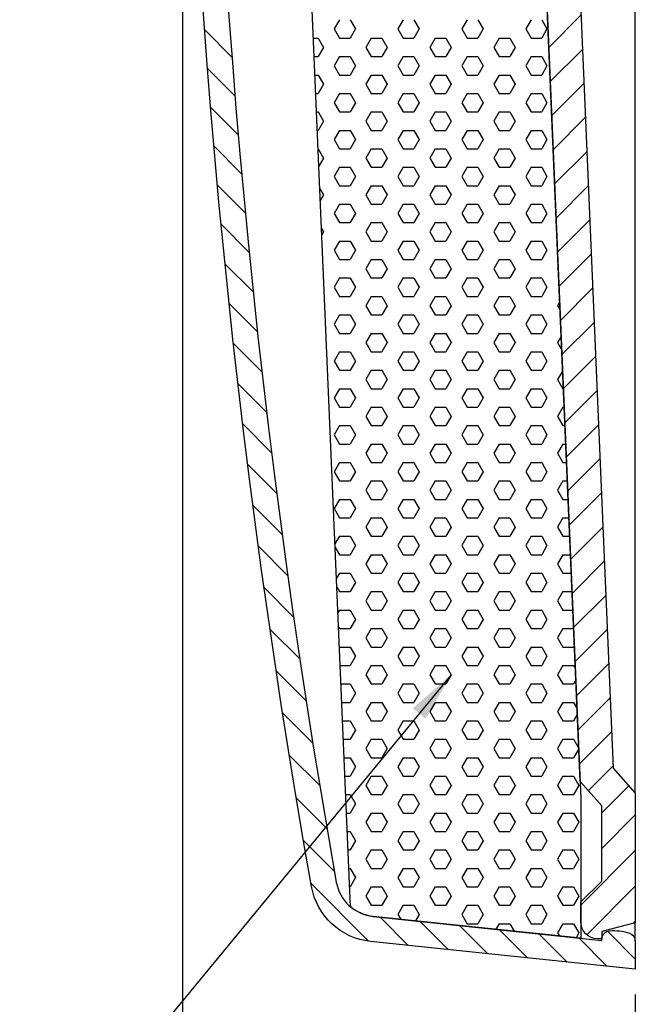
# Model space of a CAD drawing. Extents: x 0 to 537, y 0 to 370.
# Drawn here: x 274 to 311, y 126 to 184 of the extents above; entities that cross this region are included whole.
import ezdxf

# ---------------------------------------------------------------- set-up
doc = ezdxf.new("R2010")
doc.units = 0
doc.header["$LTSCALE"] = 8
doc.header["$MEASUREMENT"] = 0
doc.header["$PDMODE"] = 65
doc.header["$PDSIZE"] = 0.2
doc.layers.get('0').update_dxf_attribs({"linetype": 'CONTINUOUS'})
doc.layers.get('DEFPOINTS').update_dxf_attribs({"linetype": 'CONTINUOUS'})
doc.layers.add('1', color=1, linetype='CONTINUOUS')
doc.layers.add('3', color=3, linetype='CONTINUOUS')
doc.layers.get('0').off()
doc.styles.add('EXTFONT', font='TXT', dxfattribs={"bigfont": 'EXTFONT'})
doc.dimstyles.new('KIHONN', dxfattribs={"dimscale": 1.5, "dimtxt": 3, "dimasz": 2, "dimexe": 1, "dimexo": 1, "dimgap": 1, "dimtad": 1, "dimdec": 4, "dimdsep": 46, "dimtxsty": 'EXTFONT', "dimcen": 0.09, "dimclrd": 1, "dimclre": 1, "dimclrt": 1, "dimadec": 0, "dimazin": 0, "dimtfac": 0.333333, "dimtdec": 4, "dimtix": 1, "dimtmove": 2, "dimatfit": 3, "dimfxl": 1, "dimtvp": 1, "dimtolj": 1, "dimtzin": 0, "dimarcsym": 0})

# ---------------------------------------------------------------- blocks, each defined once
blk = doc.blocks.new('*X2')
at = {"color": 0}
for p, q in [((342.582, 176.526), (342.684, 176.703)), ((343.852, 176.526), (343.69, 176.808)), ((339.09, 175.976), (338.899, 176.306)), ((339.725, 175.976), (339.981, 176.42)), ((342.9, 175.976), (342.582, 176.526)), ((343.535, 175.976), (343.852, 176.526)), ((333.057, 175.426), (333.222, 175.712)), ((334.327, 175.426), (334.109, 175.805)), ((335.747, 175.976), (335.915, 175.976)), ((335.915, 175.976), (335.926, 175.995)), ((336.867, 175.426), (337.185, 175.976)), ((337.185, 175.976), (337.82, 175.976)), ((338.137, 175.426), (337.82, 175.976)), ((339.09, 175.976), (339.725, 175.976)), ((340.677, 175.426), (340.995, 175.976)), ((340.995, 175.976), (341.63, 175.976)), ((341.947, 175.426), (341.63, 175.976)), ((342.9, 175.976), (343.535, 175.976)), ((330.223, 174.916), (330.272, 175.001)), ((333.375, 174.876), (333.057, 175.426)), ((334.01, 174.877), (334.327, 175.426)), ((337.185, 174.876), (336.867, 175.426)), ((337.82, 174.877), (338.137, 175.426)), ((340.995, 174.876), (340.677, 175.426)), ((341.63, 174.877), (341.947, 175.426)), ((331.152, 174.327), (331.47, 174.877)), ((331.47, 173.777), (331.152, 174.327)), ((331.47, 174.876), (332.105, 174.876)), ((332.422, 174.327), (332.105, 174.876)), ((332.105, 173.777), (332.422, 174.327)), ((333.375, 174.876), (334.01, 174.876)), ((334.962, 174.327), (335.28, 174.877)), ((335.28, 173.777), (334.962, 174.327)), ((335.28, 174.876), (335.915, 174.876)), ((336.232, 174.327), (335.915, 174.876)), ((335.915, 173.777), (336.232, 174.327)), ((337.185, 174.876), (337.82, 174.876)), ((338.772, 174.327), (339.09, 174.877)), ((339.09, 173.777), (338.772, 174.327)), ((339.09, 174.876), (339.725, 174.876)), ((340.042, 174.327), (339.725, 174.876)), ((339.725, 173.777), (340.042, 174.327)), ((340.995, 174.876), (341.63, 174.876)), ((342.582, 174.327), (342.9, 174.877)), ((342.9, 173.777), (342.582, 174.327)), ((342.9, 174.876), (343.535, 174.876)), ((343.852, 174.327), (343.535, 174.876)), ((343.535, 173.777), (343.852, 174.327)), ((330.174, 173.777), (330.2, 173.777)), ((330.517, 173.227), (330.2, 173.777)), ((331.47, 173.777), (332.105, 173.777)), ((333.057, 173.227), (333.375, 173.777)), ((333.375, 173.777), (334.01, 173.777)), ((334.327, 173.227), (334.01, 173.777)), ((335.28, 173.777), (335.915, 173.777)), ((336.867, 173.227), (337.185, 173.777)), ((337.185, 173.777), (337.82, 173.777)), ((338.137, 173.227), (337.82, 173.777)), ((339.09, 173.777), (339.725, 173.777)), ((340.677, 173.227), (340.995, 173.777)), ((340.995, 173.777), (341.63, 173.777)), ((341.947, 173.227), (341.63, 173.777)), ((342.9, 173.777), (343.535, 173.777)), ((330.2, 172.677), (330.517, 173.227)), ((333.375, 172.677), (333.057, 173.227)), ((334.01, 172.677), (334.327, 173.227)), ((337.185, 172.677), (336.867, 173.227)), ((337.82, 172.677), (338.137, 173.227)), ((340.995, 172.677), (340.677, 173.227)), ((341.63, 172.677), (341.947, 173.227)), ((330.127, 172.677), (330.2, 172.677)), ((331.152, 172.127), (331.47, 172.677)), ((331.47, 172.677), (332.105, 172.677)), ((332.422, 172.127), (332.105, 172.677)), ((333.375, 172.677), (334.01, 172.677)), ((334.962, 172.127), (335.28, 172.677)), ((335.28, 172.677), (335.915, 172.677)), ((336.232, 172.127), (335.915, 172.677)), ((337.185, 172.677), (337.82, 172.677)), ((338.772, 172.127), (339.09, 172.677)), ((339.09, 172.677), (339.725, 172.677)), ((340.042, 172.127), (339.725, 172.677)), ((340.995, 172.677), (341.63, 172.677)), ((342.582, 172.127), (342.9, 172.677)), ((342.9, 172.677), (343.535, 172.677)), ((343.852, 172.127), (343.535, 172.677)), ((331.47, 171.577), (331.152, 172.127)), ((332.105, 171.577), (332.422, 172.127)), ((335.28, 171.577), (334.962, 172.127)), ((335.915, 171.577), (336.232, 172.127)), ((339.09, 171.577), (338.772, 172.127)), ((339.725, 171.577), (340.042, 172.127)), ((342.9, 171.577), (342.582, 172.127)), ((343.535, 171.577), (343.852, 172.127)), ((330.08, 171.577), (330.2, 171.577)), ((330.517, 171.027), (330.2, 171.577)), ((331.47, 171.577), (332.105, 171.577)), ((333.057, 171.027), (333.375, 171.577)), ((333.375, 171.577), (334.01, 171.577)), ((334.327, 171.027), (334.01, 171.577)), ((335.28, 171.577), (335.915, 171.577)), ((336.867, 171.027), (337.185, 171.577)), ((337.185, 171.577), (337.82, 171.577)), ((338.137, 171.027), (337.82, 171.577)), ((339.09, 171.577), (339.725, 171.577)), ((340.677, 171.027), (340.995, 171.577)), ((340.995, 171.577), (341.63, 171.577)), ((341.947, 171.027), (341.63, 171.577)), ((342.9, 171.577), (343.535, 171.577)), ((330.2, 170.477), (330.517, 171.027)), ((333.375, 170.477), (333.057, 171.027)), ((334.01, 170.477), (334.327, 171.027)), ((337.185, 170.477), (336.867, 171.027)), ((337.82, 170.477), (338.137, 171.027)), ((340.995, 170.477), (340.677, 171.027)), ((341.63, 170.477), (341.947, 171.027)), ((330.033, 170.477), (330.2, 170.477)), ((331.152, 169.927), (331.47, 170.477)), ((331.47, 170.477), (332.105, 170.477)), ((332.422, 169.927), (332.105, 170.477)), ((333.375, 170.477), (334.01, 170.477)), ((334.962, 169.927), (335.28, 170.477)), ((335.28, 170.477), (335.915, 170.477)), ((336.232, 169.927), (335.915, 170.477)), ((337.185, 170.477), (337.82, 170.477)), ((338.772, 169.927), (339.09, 170.477)), ((339.09, 170.477), (339.725, 170.477)), ((340.042, 169.927), (339.725, 170.477)), ((340.995, 170.477), (341.63, 170.477)), ((342.582, 169.927), (342.9, 170.477)), ((342.9, 170.477), (343.535, 170.477)), ((343.852, 169.927), (343.535, 170.477)), ((331.47, 169.377), (331.152, 169.927)), ((332.105, 169.377), (332.422, 169.927)), ((335.28, 169.377), (334.962, 169.927)), ((335.915, 169.377), (336.232, 169.927)), ((339.09, 169.377), (338.772, 169.927)), ((339.725, 169.377), (340.042, 169.927)), ((342.9, 169.377), (342.582, 169.927)), ((343.535, 169.377), (343.852, 169.927)), ((329.986, 169.377), (330.2, 169.377)), ((330.517, 168.827), (330.2, 169.377)), ((331.47, 169.377), (332.105, 169.377)), ((333.057, 168.827), (333.375, 169.377)), ((333.375, 169.377), (334.01, 169.377)), ((334.327, 168.827), (334.01, 169.377)), ((335.28, 169.377), (335.915, 169.377)), ((336.867, 168.827), (337.185, 169.377)), ((337.185, 169.377), (337.82, 169.377)), ((338.137, 168.827), (337.82, 169.377)), ((339.09, 169.377), (339.725, 169.377)), ((340.677, 168.827), (340.995, 169.377)), ((340.995, 169.377), (341.63, 169.377)), ((341.947, 168.827), (341.63, 169.377)), ((342.9, 169.377), (343.535, 169.377)), ((330.2, 168.277), (330.517, 168.827)), ((333.375, 168.277), (333.057, 168.827)), ((334.01, 168.277), (334.327, 168.827)), ((337.185, 168.277), (336.867, 168.827)), ((337.82, 168.277), (338.137, 168.827)), ((340.995, 168.277), (340.677, 168.827)), ((341.63, 168.277), (341.947, 168.827)), ((329.939, 168.277), (330.2, 168.277)), ((331.152, 167.727), (331.47, 168.277)), ((331.47, 168.277), (332.105, 168.277)), ((332.422, 167.727), (332.105, 168.277)), ((333.375, 168.277), (334.01, 168.277)), ((334.962, 167.727), (335.28, 168.277)), ((335.28, 168.277), (335.915, 168.277)), ((336.232, 167.727), (335.915, 168.277)), ((337.185, 168.277), (337.82, 168.277)), ((338.772, 167.727), (339.09, 168.277)), ((339.09, 168.277), (339.725, 168.277)), ((340.042, 167.727), (339.725, 168.277)), ((340.995, 168.277), (341.63, 168.277)), ((342.582, 167.727), (342.9, 168.277)), ((342.9, 168.277), (343.535, 168.277)), ((343.852, 167.727), (343.535, 168.277)), ((331.47, 167.177), (331.152, 167.727)), ((332.105, 167.178), (332.422, 167.727)), ((335.28, 167.177), (334.962, 167.727)), ((335.915, 167.178), (336.232, 167.727)), ((339.09, 167.177), (338.772, 167.727)), ((339.725, 167.178), (340.042, 167.727)), ((342.9, 167.177), (342.582, 167.727)), ((343.535, 167.178), (343.852, 167.727)), ((329.892, 167.177), (330.2, 167.177)), ((330.517, 166.628), (330.2, 167.177)), ((331.47, 167.177), (332.105, 167.177)), ((333.057, 166.628), (333.375, 167.178)), ((333.375, 167.177), (334.01, 167.177)), ((334.327, 166.628), (334.01, 167.177)), ((335.28, 167.177), (335.915, 167.177)), ((336.867, 166.628), (337.185, 167.178)), ((337.185, 167.177), (337.82, 167.177)), ((338.137, 166.628), (337.82, 167.177)), ((339.09, 167.177), (339.725, 167.177)), ((340.677, 166.628), (340.995, 167.178)), ((340.995, 167.177), (341.63, 167.177)), ((341.947, 166.628), (341.63, 167.177)), ((342.9, 167.177), (343.535, 167.177)), ((330.2, 166.078), (330.517, 166.628)), ((333.375, 166.078), (333.057, 166.628)), ((334.01, 166.078), (334.327, 166.628)), ((337.185, 166.078), (336.867, 166.628)), ((337.82, 166.078), (338.137, 166.628)), ((340.995, 166.078), (340.677, 166.628)), ((341.63, 166.078), (341.947, 166.628)), ((329.845, 166.078), (330.2, 166.078)), ((331.152, 165.528), (331.47, 166.078)), ((331.47, 164.978), (331.152, 165.528)), ((331.47, 166.078), (332.105, 166.078)), ((332.422, 165.528), (332.105, 166.078)), ((332.105, 164.978), (332.422, 165.528)), ((333.375, 166.078), (334.01, 166.078)), ((334.962, 165.528), (335.28, 166.078)), ((335.28, 164.978), (334.962, 165.528)), ((335.28, 166.078), (335.915, 166.078)), ((336.232, 165.528), (335.915, 166.078)), ((335.915, 164.978), (336.232, 165.528)), ((337.185, 166.078), (337.82, 166.078)), ((338.772, 165.528), (339.09, 166.078)), ((339.09, 164.978), (338.772, 165.528)), ((339.09, 166.078), (339.725, 166.078)), ((340.042, 165.528), (339.725, 166.078)), ((339.725, 164.978), (340.042, 165.528)), ((340.995, 166.078), (341.63, 166.078)), ((342.582, 165.528), (342.9, 166.078)), ((342.9, 164.978), (342.582, 165.528)), ((342.9, 166.078), (343.535, 166.078)), ((343.836, 165.557), (343.535, 166.078)), ((329.798, 164.978), (330.2, 164.978)), ((330.517, 164.428), (330.2, 164.978)), ((331.47, 164.978), (332.105, 164.978)), ((333.057, 164.428), (333.375, 164.978)), ((333.375, 164.978), (334.01, 164.978)), ((334.327, 164.428), (334.01, 164.978)), ((335.28, 164.978), (335.915, 164.978)), ((336.867, 164.428), (337.185, 164.978)), ((337.185, 164.978), (337.82, 164.978)), ((338.137, 164.428), (337.82, 164.978)), ((339.09, 164.978), (339.725, 164.978)), ((340.677, 164.428), (340.995, 164.978)), ((340.995, 164.978), (341.63, 164.978)), ((341.947, 164.428), (341.63, 164.978)), ((342.9, 164.978), (343.535, 164.978)), ((343.535, 164.978), (343.833, 165.494)), ((330.2, 163.878), (330.517, 164.428)), ((333.375, 163.878), (333.057, 164.428)), ((334.01, 163.878), (334.327, 164.428)), ((337.185, 163.878), (336.867, 164.428)), ((337.82, 163.878), (338.137, 164.428)), ((340.995, 163.878), (340.677, 164.428)), ((341.63, 163.878), (341.947, 164.428)), ((329.751, 163.878), (330.2, 163.878)), ((331.152, 163.328), (331.47, 163.878)), ((331.47, 163.878), (332.105, 163.878)), ((332.422, 163.328), (332.105, 163.878)), ((333.375, 163.878), (334.01, 163.878)), ((334.962, 163.328), (335.28, 163.878)), ((335.28, 163.878), (335.915, 163.878)), ((336.232, 163.328), (335.915, 163.878)), ((337.185, 163.878), (337.82, 163.878)), ((338.772, 163.328), (339.09, 163.878)), ((339.09, 163.878), (339.725, 163.878)), ((340.042, 163.328), (339.725, 163.878)), ((340.995, 163.878), (341.63, 163.878)), ((342.582, 163.328), (342.9, 163.878)), ((342.9, 163.878), (343.535, 163.878)), ((343.748, 163.508), (343.535, 163.878)), ((331.47, 162.778), (331.152, 163.328)), ((332.105, 162.778), (332.422, 163.328)), ((335.28, 162.778), (334.962, 163.328)), ((335.915, 162.778), (336.232, 163.328)), ((339.09, 162.778), (338.772, 163.328)), ((339.725, 162.778), (340.042, 163.328)), ((342.9, 162.778), (342.582, 163.328)), ((329.704, 162.778), (330.2, 162.778)), ((330.517, 162.228), (330.2, 162.778)), ((331.47, 162.778), (332.105, 162.778)), ((333.057, 162.228), (333.375, 162.778)), ((333.375, 162.778), (334.01, 162.778)), ((334.327, 162.228), (334.01, 162.778)), ((335.28, 162.778), (335.915, 162.778)), ((336.867, 162.228), (337.185, 162.778)), ((337.185, 162.778), (337.82, 162.778)), ((338.137, 162.228), (337.82, 162.778)), ((339.09, 162.778), (339.725, 162.778)), ((340.677, 162.228), (340.995, 162.778)), ((340.995, 162.778), (341.63, 162.778)), ((341.947, 162.228), (341.63, 162.778)), ((342.9, 162.778), (343.535, 162.778)), ((343.535, 162.778), (343.732, 163.119)), ((330.2, 161.678), (330.517, 162.228)), ((333.375, 161.678), (333.057, 162.228)), ((334.01, 161.678), (334.327, 162.228)), ((337.185, 161.678), (336.867, 162.228)), ((337.82, 161.678), (338.137, 162.228)), ((340.995, 161.678), (340.677, 162.228)), ((341.63, 161.678), (341.947, 162.228)), ((329.657, 161.678), (330.2, 161.678)), ((331.152, 161.128), (331.47, 161.678)), ((331.47, 161.678), (332.105, 161.678)), ((332.422, 161.128), (332.105, 161.678)), ((333.375, 161.678), (334.01, 161.678)), ((334.962, 161.128), (335.28, 161.678)), ((335.28, 161.678), (335.915, 161.678)), ((336.232, 161.128), (335.915, 161.678)), ((337.185, 161.678), (337.82, 161.678)), ((338.772, 161.128), (339.09, 161.678)), ((339.09, 161.678), (339.725, 161.678)), ((340.042, 161.128), (339.725, 161.678)), ((340.995, 161.678), (341.63, 161.678)), ((342.582, 161.128), (342.9, 161.678)), ((342.9, 161.678), (343.535, 161.678)), ((343.661, 161.46), (343.535, 161.678)), ((331.47, 160.578), (331.152, 161.128)), ((332.105, 160.578), (332.422, 161.128)), ((335.28, 160.578), (334.962, 161.128)), ((335.915, 160.578), (336.232, 161.128)), ((339.09, 160.578), (338.772, 161.128)), ((339.725, 160.578), (340.042, 161.128)), ((342.9, 160.578), (342.582, 161.128)), ((329.61, 160.578), (330.2, 160.578)), ((330.517, 160.028), (330.2, 160.578)), ((331.47, 160.578), (332.105, 160.578)), ((333.057, 160.029), (333.375, 160.578)), ((333.375, 160.578), (334.01, 160.578)), ((334.327, 160.028), (334.01, 160.578)), ((335.28, 160.578), (335.915, 160.578)), ((336.867, 160.029), (337.185, 160.578)), ((337.185, 160.578), (337.82, 160.578)), ((338.137, 160.028), (337.82, 160.578)), ((339.09, 160.578), (339.725, 160.578)), ((340.677, 160.029), (340.995, 160.578)), ((340.995, 160.578), (341.63, 160.578)), ((341.947, 160.028), (341.63, 160.578)), ((342.9, 160.578), (343.535, 160.578)), ((343.535, 160.578), (343.63, 160.743)), ((330.2, 159.479), (330.517, 160.029)), ((333.375, 159.479), (333.057, 160.028)), ((334.01, 159.479), (334.327, 160.029)), ((337.185, 159.479), (336.867, 160.028)), ((337.82, 159.479), (338.137, 160.029)), ((340.995, 159.479), (340.677, 160.028)), ((341.63, 159.479), (341.947, 160.029)), ((329.565, 159.479), (329.564, 159.481)), ((329.565, 159.479), (330.2, 159.479)), ((331.152, 158.929), (331.47, 159.479)), ((331.47, 159.479), (332.105, 159.479)), ((332.422, 158.929), (332.105, 159.479)), ((333.375, 159.479), (334.01, 159.479)), ((334.962, 158.929), (335.28, 159.479)), ((335.28, 159.479), (335.915, 159.479)), ((336.232, 158.929), (335.915, 159.479)), ((337.185, 159.479), (337.82, 159.479)), ((338.772, 158.929), (339.09, 159.479)), ((339.09, 159.479), (339.725, 159.479)), ((340.042, 158.929), (339.725, 159.479)), ((340.995, 159.479), (341.63, 159.479)), ((342.582, 158.929), (342.9, 159.479)), ((342.9, 159.479), (343.535, 159.479)), ((343.573, 159.412), (343.535, 159.479)), ((331.47, 158.379), (331.152, 158.929)), ((332.105, 158.379), (332.422, 158.929)), ((335.28, 158.379), (334.962, 158.929)), ((335.915, 158.379), (336.232, 158.929)), ((339.09, 158.379), (338.772, 158.929)), ((339.725, 158.379), (340.042, 158.929)), ((342.9, 158.379), (342.582, 158.929)), ((329.513, 158.288), (329.565, 158.379)), ((329.565, 158.379), (330.2, 158.379)), ((330.517, 157.829), (330.2, 158.379)), ((331.47, 158.379), (332.105, 158.379)), ((333.057, 157.829), (333.375, 158.379)), ((333.375, 158.379), (334.01, 158.379)), ((334.327, 157.829), (334.01, 158.379)), ((335.28, 158.379), (335.915, 158.379)), ((336.867, 157.829), (337.185, 158.379)), ((337.185, 158.379), (337.82, 158.379)), ((338.137, 157.829), (337.82, 158.379)), ((339.09, 158.379), (339.725, 158.379)), ((340.677, 157.829), (340.995, 158.379)), ((340.995, 158.379), (341.63, 158.379)), ((341.947, 157.829), (341.63, 158.379)), ((342.9, 158.379), (343.529, 158.379)), ((329.565, 157.279), (329.476, 157.433)), ((330.2, 157.279), (330.517, 157.829)), ((333.375, 157.279), (333.057, 157.829)), ((334.01, 157.279), (334.327, 157.829)), ((337.185, 157.279), (336.867, 157.829)), ((337.82, 157.279), (338.137, 157.829)), ((340.995, 157.279), (340.677, 157.829)), ((341.63, 157.279), (341.947, 157.829)), ((329.565, 157.279), (330.2, 157.279)), ((331.152, 156.729), (331.47, 157.279)), ((331.47, 156.179), (331.152, 156.729)), ((331.47, 157.279), (332.105, 157.279)), ((332.422, 156.729), (332.105, 157.279)), ((332.105, 156.179), (332.422, 156.729)), ((333.375, 157.279), (334.01, 157.279)), ((334.962, 156.729), (335.28, 157.279)), ((335.28, 156.179), (334.962, 156.729)), ((335.28, 157.279), (335.915, 157.279)), ((336.232, 156.729), (335.915, 157.279)), ((335.915, 156.179), (336.232, 156.729)), ((337.185, 157.279), (337.82, 157.279)), ((338.772, 156.729), (339.09, 157.279)), ((339.09, 156.179), (338.772, 156.729)), ((339.09, 157.279), (339.725, 157.279)), ((340.042, 156.729), (339.725, 157.279)), ((339.725, 156.179), (340.042, 156.729)), ((340.995, 157.279), (341.63, 157.279)), ((342.582, 156.729), (342.9, 157.279)), ((342.9, 156.179), (342.582, 156.729)), ((342.9, 157.279), (343.482, 157.279)), ((329.411, 155.913), (329.565, 156.179)), ((329.565, 156.179), (330.2, 156.179)), ((330.517, 155.629), (330.2, 156.179)), ((331.47, 156.179), (332.105, 156.179)), ((333.057, 155.629), (333.375, 156.179)), ((333.375, 156.179), (334.01, 156.179)), ((334.327, 155.629), (334.01, 156.179)), ((335.28, 156.179), (335.915, 156.179)), ((336.867, 155.629), (337.185, 156.179)), ((337.185, 156.179), (337.82, 156.179)), ((338.137, 155.629), (337.82, 156.179)), ((339.09, 156.179), (339.725, 156.179)), ((340.677, 155.629), (340.995, 156.179)), ((340.995, 156.179), (341.63, 156.179)), ((341.947, 155.629), (341.63, 156.179)), ((342.9, 156.179), (343.435, 156.179)), ((330.2, 155.079), (330.517, 155.629)), ((333.375, 155.079), (333.057, 155.629)), ((334.01, 155.079), (334.327, 155.629)), ((337.185, 155.079), (336.867, 155.629)), ((337.82, 155.079), (338.137, 155.629)), ((340.995, 155.079), (340.677, 155.629)), ((341.63, 155.079), (341.947, 155.629)), ((329.565, 155.079), (329.389, 155.384)), ((329.565, 155.079), (330.2, 155.079)), ((331.152, 154.529), (331.47, 155.079)), ((331.47, 155.079), (332.105, 155.079)), ((332.422, 154.529), (332.105, 155.079)), ((333.375, 155.079), (334.01, 155.079)), ((334.962, 154.529), (335.28, 155.079)), ((335.28, 155.079), (335.915, 155.079)), ((336.232, 154.529), (335.915, 155.079)), ((337.185, 155.079), (337.82, 155.079)), ((338.772, 154.529), (339.09, 155.079)), ((339.09, 155.079), (339.725, 155.079)), ((340.042, 154.529), (339.725, 155.079)), ((340.995, 155.079), (341.63, 155.079)), ((342.582, 154.529), (342.9, 155.079)), ((342.9, 155.079), (343.388, 155.079)), ((331.47, 153.979), (331.152, 154.529)), ((332.105, 153.979), (332.422, 154.529)), ((335.28, 153.979), (334.962, 154.529)), ((335.915, 153.979), (336.232, 154.529)), ((339.09, 153.979), (338.772, 154.529)), ((339.725, 153.979), (340.042, 154.529)), ((342.9, 153.979), (342.582, 154.529)), ((329.31, 153.537), (329.565, 153.979)), ((329.565, 153.979), (330.2, 153.979)), ((330.517, 153.429), (330.2, 153.979)), ((331.47, 153.979), (332.105, 153.979)), ((333.057, 153.429), (333.375, 153.979)), ((333.375, 153.979), (334.01, 153.979)), ((334.327, 153.429), (334.01, 153.979)), ((335.28, 153.979), (335.915, 153.979)), ((336.867, 153.429), (337.185, 153.979)), ((337.185, 153.979), (337.82, 153.979)), ((338.137, 153.429), (337.82, 153.979)), ((339.09, 153.979), (339.725, 153.979)), ((340.677, 153.429), (340.995, 153.979)), ((340.995, 153.979), (341.63, 153.979)), ((341.947, 153.429), (341.63, 153.979)), ((342.9, 153.979), (343.341, 153.979)), ((329.565, 152.879), (329.301, 153.336)), ((330.2, 152.879), (330.517, 153.429)), ((333.375, 152.879), (333.057, 153.429)), ((334.01, 152.879), (334.327, 153.429)), ((337.185, 152.879), (336.867, 153.429)), ((337.82, 152.879), (338.137, 153.429)), ((340.995, 152.879), (340.677, 153.429)), ((341.63, 152.879), (341.947, 153.429)), ((329.565, 152.879), (330.2, 152.879)), ((331.152, 152.33), (331.47, 152.879)), ((331.47, 152.879), (332.105, 152.879)), ((332.422, 152.329), (332.105, 152.879)), ((333.375, 152.879), (334.01, 152.879)), ((334.962, 152.33), (335.28, 152.879)), ((335.28, 152.879), (335.915, 152.879)), ((336.232, 152.329), (335.915, 152.879)), ((337.185, 152.879), (337.82, 152.879)), ((338.772, 152.33), (339.09, 152.879)), ((339.09, 152.879), (339.725, 152.879)), ((340.042, 152.329), (339.725, 152.879)), ((340.995, 152.879), (341.63, 152.879)), ((342.582, 152.33), (342.9, 152.879)), ((342.9, 152.879), (343.294, 152.879)), ((331.47, 151.78), (331.152, 152.329)), ((332.105, 151.78), (332.422, 152.33)), ((335.28, 151.78), (334.962, 152.329)), ((335.915, 151.78), (336.232, 152.33)), ((339.09, 151.78), (338.772, 152.329)), ((339.725, 151.78), (340.042, 152.33)), ((342.9, 151.78), (342.582, 152.329)), ((329.247, 151.23), (329.565, 151.78)), ((329.565, 151.78), (330.2, 151.78)), ((330.517, 151.23), (330.2, 151.78)), ((331.47, 151.78), (332.105, 151.78)), ((333.057, 151.23), (333.375, 151.78)), ((333.375, 151.78), (334.01, 151.78)), ((334.327, 151.23), (334.01, 151.78)), ((335.28, 151.78), (335.915, 151.78)), ((336.867, 151.23), (337.185, 151.78)), ((337.185, 151.78), (337.82, 151.78)), ((338.137, 151.23), (337.82, 151.78)), ((339.09, 151.78), (339.725, 151.78)), ((340.677, 151.23), (340.995, 151.78)), ((340.995, 151.78), (341.63, 151.78)), ((341.947, 151.23), (341.63, 151.78)), ((342.9, 151.78), (343.247, 151.78)), ((329.565, 150.68), (329.247, 151.23)), ((330.2, 150.68), (330.517, 151.23)), ((333.375, 150.68), (333.057, 151.23)), ((334.01, 150.68), (334.327, 151.23)), ((337.185, 150.68), (336.867, 151.23)), ((337.82, 150.68), (338.137, 151.23)), ((340.995, 150.68), (340.677, 151.23)), ((341.63, 150.68), (341.947, 151.23)), ((329.565, 150.68), (330.2, 150.68)), ((331.152, 150.13), (331.47, 150.68)), ((331.47, 150.68), (332.105, 150.68)), ((332.422, 150.13), (332.105, 150.68)), ((333.375, 150.68), (334.01, 150.68)), ((334.962, 150.13), (335.28, 150.68)), ((335.28, 150.68), (335.915, 150.68)), ((336.232, 150.13), (335.915, 150.68)), ((337.185, 150.68), (337.82, 150.68)), ((338.772, 150.13), (339.09, 150.68)), ((339.09, 150.68), (339.725, 150.68)), ((340.042, 150.13), (339.725, 150.68)), ((340.995, 150.68), (341.63, 150.68)), ((342.582, 150.13), (342.9, 150.68)), ((342.9, 150.68), (343.2, 150.68)), ((331.47, 149.58), (331.152, 150.13)), ((332.105, 149.58), (332.422, 150.13)), ((335.28, 149.58), (334.962, 150.13)), ((335.915, 149.58), (336.232, 150.13)), ((339.09, 149.58), (338.772, 150.13)), ((339.725, 149.58), (340.042, 150.13)), ((342.9, 149.58), (342.582, 150.13)), ((329.247, 149.03), (329.565, 149.58)), ((329.565, 149.58), (330.2, 149.58)), ((330.517, 149.03), (330.2, 149.58)), ((331.47, 149.58), (332.105, 149.58)), ((333.057, 149.03), (333.375, 149.58)), ((333.375, 149.58), (334.01, 149.58)), ((334.327, 149.03), (334.01, 149.58)), ((335.28, 149.58), (335.915, 149.58)), ((336.867, 149.03), (337.185, 149.58)), ((337.185, 149.58), (337.82, 149.58)), ((338.137, 149.03), (337.82, 149.58)), ((339.09, 149.58), (339.725, 149.58)), ((340.677, 149.03), (340.995, 149.58)), ((340.995, 149.58), (341.63, 149.58)), ((341.947, 149.03), (341.63, 149.58)), ((342.9, 149.58), (343.153, 149.58)), ((329.565, 148.48), (329.247, 149.03)), ((330.2, 148.48), (330.517, 149.03)), ((333.375, 148.48), (333.057, 149.03)), ((334.01, 148.48), (334.327, 149.03)), ((337.185, 148.48), (336.867, 149.03)), ((337.82, 148.48), (338.137, 149.03)), ((340.995, 148.48), (340.677, 149.03)), ((341.63, 148.48), (341.947, 149.03)), ((329.565, 148.48), (330.2, 148.48)), ((331.152, 147.93), (331.47, 148.48)), ((331.47, 147.38), (331.152, 147.93)), ((331.47, 148.48), (332.105, 148.48)), ((332.422, 147.93), (332.105, 148.48)), ((332.105, 147.38), (332.422, 147.93)), ((333.375, 148.48), (334.01, 148.48)), ((334.962, 147.93), (335.28, 148.48)), ((335.28, 147.38), (334.962, 147.93)), ((335.28, 148.48), (335.915, 148.48)), ((336.232, 147.93), (335.915, 148.48)), ((335.915, 147.38), (336.232, 147.93)), ((337.185, 148.48), (337.82, 148.48)), ((338.772, 147.93), (339.09, 148.48)), ((339.09, 147.38), (338.772, 147.93)), ((339.09, 148.48), (339.725, 148.48)), ((340.042, 147.93), (339.725, 148.48)), ((339.725, 147.38), (340.042, 147.93)), ((340.995, 148.48), (341.63, 148.48)), ((342.582, 147.93), (342.9, 148.48)), ((342.9, 147.38), (342.582, 147.93)), ((342.9, 148.48), (343.107, 148.48)), ((329.247, 146.83), (329.565, 147.38)), ((329.565, 147.38), (330.2, 147.38)), ((330.517, 146.83), (330.2, 147.38)), ((331.47, 147.38), (332.105, 147.38)), ((333.057, 146.83), (333.375, 147.38)), ((333.375, 147.38), (334.01, 147.38)), ((334.327, 146.83), (334.01, 147.38)), ((335.28, 147.38), (335.915, 147.38)), ((336.867, 146.83), (337.185, 147.38)), ((337.185, 147.38), (337.82, 147.38)), ((338.137, 146.83), (337.82, 147.38)), ((339.09, 147.38), (339.725, 147.38)), ((340.677, 146.83), (340.995, 147.38)), ((340.995, 147.38), (341.63, 147.38)), ((341.947, 146.83), (341.63, 147.38)), ((342.9, 147.38), (343.06, 147.38)), ((329.565, 146.28), (329.247, 146.83)), ((330.2, 146.28), (330.517, 146.83)), ((333.375, 146.28), (333.057, 146.83)), ((334.01, 146.28), (334.327, 146.83)), ((337.185, 146.28), (336.867, 146.83)), ((337.82, 146.28), (338.137, 146.83)), ((340.995, 146.28), (340.677, 146.83)), ((341.63, 146.28), (341.947, 146.83)), ((329.565, 146.28), (330.2, 146.28)), ((331.152, 145.73), (331.47, 146.28)), ((331.47, 146.28), (332.105, 146.28)), ((332.422, 145.73), (332.105, 146.28)), ((333.375, 146.28), (334.01, 146.28)), ((334.962, 145.73), (335.28, 146.28)), ((335.28, 146.28), (335.915, 146.28)), ((336.232, 145.73), (335.915, 146.28)), ((337.185, 146.28), (337.82, 146.28)), ((338.772, 145.73), (339.09, 146.28)), ((339.09, 146.28), (339.725, 146.28)), ((340.042, 145.73), (339.725, 146.28)), ((340.995, 146.28), (341.63, 146.28)), ((342.582, 145.73), (342.9, 146.28)), ((342.9, 146.28), (343.013, 146.28)), ((331.47, 145.18), (331.152, 145.73)), ((332.105, 145.181), (332.422, 145.73)), ((335.28, 145.18), (334.962, 145.73)), ((335.915, 145.181), (336.232, 145.73)), ((339.09, 145.18), (338.772, 145.73)), ((339.725, 145.181), (340.042, 145.73)), ((342.9, 145.18), (342.582, 145.73)), ((329.247, 144.631), (329.565, 145.181)), ((329.565, 145.18), (330.2, 145.18)), ((330.517, 144.631), (330.2, 145.18)), ((331.47, 145.18), (332.105, 145.18)), ((333.057, 144.631), (333.375, 145.181)), ((333.375, 145.18), (334.01, 145.18)), ((334.327, 144.631), (334.01, 145.18)), ((335.28, 145.18), (335.915, 145.18)), ((336.867, 144.631), (337.185, 145.181)), ((337.185, 145.18), (337.82, 145.18)), ((338.137, 144.631), (337.82, 145.18)), ((339.09, 145.18), (339.725, 145.18)), ((340.677, 144.631), (340.995, 145.181)), ((340.995, 145.18), (341.63, 145.18)), ((341.947, 144.631), (341.63, 145.18)), ((342.9, 145.18), (342.966, 145.18)), ((329.565, 144.081), (329.247, 144.631)), ((330.2, 144.081), (330.517, 144.631)), ((333.375, 144.081), (333.057, 144.631)), ((334.01, 144.081), (334.327, 144.631)), ((337.185, 144.081), (336.867, 144.631)), ((337.82, 144.081), (338.137, 144.631)), ((340.995, 144.081), (340.677, 144.631)), ((341.63, 144.081), (341.947, 144.631)), ((329.565, 144.081), (330.2, 144.081)), ((331.152, 143.531), (331.47, 144.081)), ((331.47, 144.081), (332.105, 144.081)), ((332.422, 143.531), (332.105, 144.081)), ((333.375, 144.081), (334.01, 144.081)), ((334.962, 143.531), (335.28, 144.081)), ((335.28, 144.081), (335.915, 144.081)), ((336.232, 143.531), (335.915, 144.081)), ((337.185, 144.081), (337.82, 144.081)), ((338.772, 143.531), (339.09, 144.081)), ((339.09, 144.081), (339.725, 144.081)), ((340.042, 143.531), (339.725, 144.081)), ((340.995, 144.081), (341.63, 144.081)), ((342.582, 143.531), (342.9, 144.081)), ((342.9, 144.081), (342.919, 144.081)), ((331.47, 142.981), (331.152, 143.531)), ((332.105, 142.981), (332.422, 143.531)), ((335.28, 142.981), (334.962, 143.531)), ((335.915, 142.981), (336.232, 143.531)), ((339.09, 142.981), (338.772, 143.531)), ((339.725, 142.981), (340.042, 143.531)), ((342.874, 143.026), (342.582, 143.531)), ((329.247, 142.431), (329.565, 142.981)), ((329.565, 142.981), (330.2, 142.981)), ((330.517, 142.431), (330.2, 142.981)), ((331.47, 142.981), (332.105, 142.981)), ((333.057, 142.431), (333.375, 142.981)), ((333.375, 142.981), (334.01, 142.981)), ((334.327, 142.431), (334.01, 142.981)), ((335.28, 142.981), (335.915, 142.981)), ((336.867, 142.431), (337.185, 142.981)), ((337.185, 142.981), (337.82, 142.981)), ((338.137, 142.431), (337.82, 142.981)), ((339.09, 142.981), (339.725, 142.981)), ((340.677, 142.431), (340.995, 142.981)), ((340.995, 142.981), (341.63, 142.981)), ((341.947, 142.431), (341.63, 142.981)), ((329.565, 141.881), (329.247, 142.431)), ((330.2, 141.881), (330.517, 142.431)), ((333.375, 141.881), (333.057, 142.431)), ((334.01, 141.881), (334.327, 142.431)), ((337.185, 141.881), (336.867, 142.431)), ((337.82, 141.881), (338.137, 142.431)), ((340.995, 141.881), (340.677, 142.431)), ((341.63, 141.881), (341.947, 142.431)), ((329.565, 141.881), (330.2, 141.881)), ((331.152, 141.331), (331.47, 141.881)), ((331.47, 141.881), (332.105, 141.881)), ((332.422, 141.331), (332.105, 141.881)), ((333.375, 141.881), (334.01, 141.881)), ((334.962, 141.331), (335.28, 141.881)), ((335.28, 141.881), (335.915, 141.881)), ((336.232, 141.331), (335.915, 141.881)), ((337.185, 141.881), (337.82, 141.881)), ((338.772, 141.331), (339.09, 141.881)), ((339.09, 141.881), (339.725, 141.881)), ((340.042, 141.331), (339.725, 141.881)), ((340.995, 141.881), (341.63, 141.881)), ((342.582, 141.331), (342.819, 141.74)), ((331.47, 140.781), (331.152, 141.331)), ((332.105, 140.781), (332.422, 141.331)), ((335.28, 140.781), (334.962, 141.331)), ((335.915, 140.781), (336.232, 141.331)), ((339.09, 140.781), (338.772, 141.331)), ((339.725, 140.781), (340.042, 141.331)), ((342.786, 140.978), (342.582, 141.331)), ((329.247, 140.231), (329.565, 140.781)), ((329.565, 140.781), (330.2, 140.781)), ((330.517, 140.231), (330.2, 140.781)), ((331.47, 140.781), (332.105, 140.781)), ((333.057, 140.231), (333.375, 140.781)), ((333.375, 140.781), (334.01, 140.781)), ((334.327, 140.231), (334.01, 140.781)), ((335.28, 140.781), (335.915, 140.781)), ((336.867, 140.231), (337.185, 140.781)), ((337.185, 140.781), (337.82, 140.781)), ((338.137, 140.231), (337.82, 140.781)), ((339.09, 140.781), (339.725, 140.781)), ((340.677, 140.231), (340.995, 140.781)), ((340.995, 140.781), (341.63, 140.781)), ((341.947, 140.231), (341.63, 140.781)), ((329.565, 139.681), (329.247, 140.231)), ((330.2, 139.681), (330.517, 140.231)), ((333.375, 139.681), (333.057, 140.231)), ((334.01, 139.681), (334.327, 140.231)), ((337.185, 139.681), (336.867, 140.231)), ((337.82, 139.681), (338.137, 140.231)), ((340.995, 139.681), (340.677, 140.231)), ((341.63, 139.681), (341.947, 140.231)), ((329.565, 139.681), (330.2, 139.681)), ((331.152, 139.131), (331.47, 139.681)), ((331.47, 138.581), (331.152, 139.131)), ((331.47, 139.681), (332.105, 139.681)), ((332.422, 139.131), (332.105, 139.681)), ((332.105, 138.581), (332.422, 139.131)), ((333.375, 139.681), (334.01, 139.681)), ((334.962, 139.131), (335.28, 139.681)), ((335.28, 138.581), (334.962, 139.131)), ((335.28, 139.681), (335.915, 139.681)), ((336.232, 139.131), (335.915, 139.681)), ((335.915, 138.581), (336.232, 139.131)), ((337.185, 139.681), (337.82, 139.681)), ((338.772, 139.131), (339.09, 139.681)), ((339.09, 138.581), (338.772, 139.131)), ((339.09, 139.681), (339.725, 139.681)), ((340.042, 139.131), (339.725, 139.681)), ((339.725, 138.581), (340.042, 139.131)), ((340.995, 139.681), (341.63, 139.681)), ((342.582, 139.131), (342.717, 139.365)), ((342.699, 138.93), (342.582, 139.131)), ((329.247, 138.031), (329.565, 138.581)), ((329.565, 138.581), (330.2, 138.581)), ((330.517, 138.031), (330.2, 138.581)), ((331.47, 138.581), (332.105, 138.581)), ((333.057, 138.031), (333.375, 138.581)), ((333.375, 138.581), (334.01, 138.581)), ((334.327, 138.031), (334.01, 138.581)), ((335.28, 138.581), (335.915, 138.581)), ((336.867, 138.031), (337.185, 138.581)), ((337.185, 138.581), (337.82, 138.581)), ((338.137, 138.031), (337.82, 138.581)), ((339.09, 138.581), (339.725, 138.581)), ((340.677, 138.031), (340.995, 138.581)), ((340.995, 138.581), (341.63, 138.581)), ((341.947, 138.031), (341.63, 138.581)), ((329.565, 137.481), (329.247, 138.031)), ((330.2, 137.482), (330.517, 138.031)), ((333.375, 137.481), (333.057, 138.031)), ((334.01, 137.482), (334.327, 138.031)), ((337.185, 137.481), (336.867, 138.031)), ((337.82, 137.482), (338.137, 138.031)), ((340.995, 137.481), (340.677, 138.031)), ((341.63, 137.482), (341.947, 138.031)), ((329.565, 137.481), (330.2, 137.481)), ((331.152, 136.932), (331.47, 137.482)), ((331.47, 137.481), (332.105, 137.481)), ((332.422, 136.932), (332.105, 137.481)), ((333.375, 137.481), (334.01, 137.481)), ((334.962, 136.932), (335.28, 137.482)), ((335.28, 137.481), (335.915, 137.481)), ((336.232, 136.932), (335.915, 137.481)), ((337.185, 137.481), (337.82, 137.481)), ((338.772, 136.932), (339.09, 137.482)), ((339.09, 137.481), (339.725, 137.481)), ((340.042, 136.932), (339.725, 137.481)), ((340.995, 137.481), (341.63, 137.481)), ((328.6, 136.909), (328.612, 136.932)), ((328.612, 136.932), (328.601, 136.951)), ((331.47, 136.382), (331.152, 136.932)), ((332.105, 136.382), (332.422, 136.932)), ((335.28, 136.382), (334.962, 136.932)), ((335.915, 136.382), (336.232, 136.932)), ((339.09, 136.382), (338.772, 136.932)), ((339.725, 136.382), (340.042, 136.932)), ((342.582, 136.932), (342.616, 136.989)), ((342.611, 136.882), (342.582, 136.932)), ((329.247, 135.832), (329.565, 136.382)), ((329.565, 136.382), (330.2, 136.382)), ((330.517, 135.832), (330.2, 136.382)), ((331.47, 136.382), (332.105, 136.382)), ((333.057, 135.832), (333.375, 136.382)), ((333.375, 136.382), (334.01, 136.382)), ((334.327, 135.832), (334.01, 136.382)), ((335.28, 136.382), (335.915, 136.382)), ((336.867, 135.832), (337.185, 136.382)), ((337.185, 136.382), (337.82, 136.382)), ((338.137, 135.832), (337.82, 136.382)), ((339.09, 136.382), (339.725, 136.382)), ((340.677, 135.832), (340.995, 136.382)), ((340.995, 136.382), (341.63, 136.382)), ((341.947, 135.832), (341.63, 136.382)), ((329.565, 135.282), (329.247, 135.832)), ((330.2, 135.282), (330.517, 135.832)), ((333.375, 135.282), (333.057, 135.832)), ((334.01, 135.282), (334.327, 135.832)), ((337.185, 135.282), (336.867, 135.832)), ((337.82, 135.282), (338.137, 135.832)), ((340.995, 135.282), (340.677, 135.832)), ((341.63, 135.282), (341.947, 135.832)), ((329.565, 135.282), (330.2, 135.282)), ((331.152, 134.732), (331.47, 135.282)), ((331.47, 135.282), (332.105, 135.282)), ((332.422, 134.732), (332.105, 135.282)), ((333.375, 135.282), (334.01, 135.282)), ((334.962, 134.732), (335.28, 135.282)), ((335.28, 135.282), (335.915, 135.282)), ((336.232, 134.732), (335.915, 135.282)), ((337.185, 135.282), (337.82, 135.282)), ((338.772, 134.732), (339.09, 135.282)), ((339.09, 135.282), (339.725, 135.282)), ((340.042, 134.732), (339.725, 135.282)), ((340.995, 135.282), (341.63, 135.282)), ((328.498, 134.534), (328.612, 134.732)), ((328.612, 134.732), (328.514, 134.902)), ((331.47, 134.182), (331.152, 134.732)), ((332.105, 134.182), (332.422, 134.732)), ((335.28, 134.182), (334.962, 134.732)), ((335.915, 134.182), (336.232, 134.732)), ((339.09, 134.182), (338.772, 134.732)), ((339.725, 134.182), (340.042, 134.732)), ((329.247, 133.632), (329.565, 134.182)), ((329.565, 134.182), (330.2, 134.182)), ((330.517, 133.632), (330.2, 134.182)), ((331.47, 134.182), (332.105, 134.182)), ((333.057, 133.632), (333.375, 134.182)), ((333.375, 134.182), (334.01, 134.182)), ((334.327, 133.632), (334.01, 134.182)), ((335.28, 134.182), (335.915, 134.182)), ((336.867, 133.632), (337.185, 134.182)), ((337.185, 134.182), (337.82, 134.182)), ((338.137, 133.632), (337.82, 134.182)), ((339.09, 134.182), (339.725, 134.182)), ((340.677, 133.632), (340.995, 134.182)), ((340.995, 134.182), (341.63, 134.182)), ((341.947, 133.632), (341.63, 134.182)), ((329.565, 133.082), (329.247, 133.632)), ((330.2, 133.082), (330.517, 133.632)), ((333.375, 133.082), (333.057, 133.632)), ((334.01, 133.082), (334.327, 133.632)), ((337.185, 133.082), (336.867, 133.632)), ((337.82, 133.082), (338.137, 133.632)), ((340.995, 133.082), (340.677, 133.632)), ((341.63, 133.082), (341.947, 133.632)), ((328.612, 132.532), (328.426, 132.854)), ((329.565, 133.082), (330.2, 133.082)), ((331.152, 132.532), (331.47, 133.082)), ((331.47, 133.082), (332.105, 133.082)), ((332.422, 132.532), (332.105, 133.082)), ((333.375, 133.082), (334.01, 133.082)), ((334.962, 132.532), (335.28, 133.082)), ((335.28, 133.082), (335.915, 133.082)), ((336.232, 132.532), (335.915, 133.082)), ((337.185, 133.082), (337.82, 133.082)), ((338.772, 132.532), (339.09, 133.082)), ((339.09, 133.082), (339.725, 133.082)), ((340.042, 132.532), (339.725, 133.082)), ((340.995, 133.082), (341.63, 133.082)), ((328.397, 132.159), (328.612, 132.532)), ((331.47, 131.982), (331.152, 132.532)), ((332.105, 131.982), (332.422, 132.532)), ((335.28, 131.982), (334.962, 132.532)), ((335.915, 131.982), (336.232, 132.532)), ((339.09, 131.982), (338.772, 132.532)), ((339.725, 131.982), (340.042, 132.532)), ((329.247, 131.432), (329.565, 131.982)), ((329.565, 131.982), (330.2, 131.982)), ((330.517, 131.432), (330.2, 131.982)), ((331.47, 131.982), (332.105, 131.982)), ((333.057, 131.432), (333.375, 131.982)), ((333.375, 131.982), (334.01, 131.982)), ((334.327, 131.432), (334.01, 131.982)), ((335.28, 131.982), (335.915, 131.982)), ((336.867, 131.432), (337.185, 131.982)), ((337.185, 131.982), (337.82, 131.982)), ((338.137, 131.432), (337.82, 131.982)), ((339.09, 131.982), (339.725, 131.982)), ((340.677, 131.432), (340.995, 131.982)), ((340.995, 131.982), (341.63, 131.982)), ((341.947, 131.432), (341.63, 131.982)), ((329.565, 130.882), (329.247, 131.432)), ((330.2, 130.882), (330.517, 131.432)), ((333.375, 130.882), (333.057, 131.432)), ((334.01, 130.882), (334.327, 131.432)), ((337.185, 130.882), (336.867, 131.432)), ((337.82, 130.882), (338.137, 131.432)), ((340.995, 130.882), (340.677, 131.432)), ((341.63, 130.882), (341.947, 131.432)), ((328.295, 129.783), (328.612, 130.333)), ((328.612, 130.332), (328.339, 130.806)), ((329.565, 130.882), (330.2, 130.882)), ((331.152, 130.333), (331.47, 130.882)), ((331.47, 129.783), (331.152, 130.332)), ((331.47, 130.882), (332.105, 130.882)), ((332.422, 130.332), (332.105, 130.882)), ((332.105, 129.783), (332.422, 130.333)), ((333.375, 130.882), (334.01, 130.882)), ((334.962, 130.333), (335.28, 130.882)), ((335.28, 129.783), (334.962, 130.332)), ((335.28, 130.882), (335.915, 130.882)), ((336.232, 130.332), (335.915, 130.882)), ((335.915, 129.783), (336.232, 130.333)), ((337.185, 130.882), (337.82, 130.882)), ((338.772, 130.333), (339.09, 130.882)), ((339.09, 129.783), (338.772, 130.332)), ((339.09, 130.882), (339.725, 130.882)), ((340.042, 130.332), (339.725, 130.882)), ((339.725, 129.783), (340.042, 130.333)), ((340.995, 130.882), (341.63, 130.882)), ((329.247, 129.233), (329.565, 129.783)), ((329.565, 129.783), (330.2, 129.783)), ((330.517, 129.233), (330.2, 129.783)), ((331.47, 129.783), (332.105, 129.783)), ((333.057, 129.233), (333.375, 129.783)), ((333.375, 129.783), (334.01, 129.783)), ((334.327, 129.233), (334.01, 129.783)), ((335.28, 129.783), (335.915, 129.783)), ((336.867, 129.233), (337.185, 129.783)), ((337.185, 129.783), (337.82, 129.783)), ((338.137, 129.233), (337.82, 129.783)), ((339.09, 129.783), (339.725, 129.783)), ((340.677, 129.233), (340.995, 129.783)), ((340.995, 129.783), (341.63, 129.783)), ((341.947, 129.233), (341.63, 129.783)), ((329.565, 128.683), (329.247, 129.233)), ((330.2, 128.683), (330.517, 129.233)), ((333.375, 128.683), (333.057, 129.233)), ((334.01, 128.683), (334.327, 129.233)), ((337.185, 128.683), (336.867, 129.233)), ((337.82, 128.683), (338.137, 129.233)), ((340.995, 128.683), (340.677, 129.233)), ((341.63, 128.683), (341.947, 129.233)), ((328.248, 128.683), (328.295, 128.683)), ((328.612, 128.133), (328.295, 128.683)), ((329.565, 128.683), (330.2, 128.683)), ((331.152, 128.133), (331.47, 128.683)), ((331.47, 128.683), (332.105, 128.683)), ((332.422, 128.133), (332.105, 128.683)), ((333.375, 128.683), (334.01, 128.683)), ((334.962, 128.133), (335.28, 128.683)), ((335.28, 128.683), (335.915, 128.683)), ((336.232, 128.133), (335.915, 128.683)), ((337.185, 128.683), (337.82, 128.683)), ((338.772, 128.133), (339.09, 128.683)), ((339.09, 128.683), (339.725, 128.683)), ((340.042, 128.133), (339.725, 128.683)), ((340.995, 128.683), (341.63, 128.683)), ((328.295, 127.583), (328.612, 128.133)), ((331.47, 127.583), (331.152, 128.133)), ((332.105, 127.583), (332.422, 128.133)), ((335.28, 127.583), (334.962, 128.133)), ((335.915, 127.583), (336.232, 128.133)), ((339.09, 127.583), (338.772, 128.133)), ((339.725, 127.583), (340.042, 128.133)), ((328.201, 127.583), (328.295, 127.583)), ((329.247, 127.033), (329.565, 127.583)), ((329.565, 127.583), (330.2, 127.583)), ((330.517, 127.033), (330.2, 127.583)), ((331.47, 127.583), (332.105, 127.583)), ((333.057, 127.033), (333.375, 127.583)), ((333.375, 127.583), (334.01, 127.583)), ((334.327, 127.033), (334.01, 127.583)), ((335.28, 127.583), (335.915, 127.583)), ((336.867, 127.033), (337.185, 127.583)), ((337.185, 127.583), (337.82, 127.583)), ((338.137, 127.033), (337.82, 127.583)), ((339.09, 127.583), (339.725, 127.583)), ((340.677, 127.033), (340.995, 127.583)), ((340.995, 127.583), (341.63, 127.583)), ((341.947, 127.033), (341.63, 127.583)), ((329.565, 126.483), (329.247, 127.033)), ((330.2, 126.483), (330.517, 127.033)), ((333.375, 126.483), (333.057, 127.033)), ((334.01, 126.483), (334.327, 127.033)), ((337.185, 126.483), (336.867, 127.033)), ((337.82, 126.483), (338.137, 127.033)), ((340.995, 126.483), (340.677, 127.033)), ((341.63, 126.483), (341.947, 127.033)), ((328.154, 126.483), (328.295, 126.483)), ((328.612, 125.933), (328.295, 126.483)), ((329.565, 126.483), (330.2, 126.483)), ((331.152, 125.933), (331.47, 126.483)), ((331.47, 126.483), (332.105, 126.483)), ((332.422, 125.933), (332.105, 126.483)), ((333.375, 126.483), (334.01, 126.483)), ((334.962, 125.933), (335.28, 126.483)), ((335.28, 126.483), (335.915, 126.483)), ((336.232, 125.933), (335.915, 126.483)), ((337.185, 126.483), (337.82, 126.483)), ((338.772, 125.933), (339.09, 126.483)), ((339.09, 126.483), (339.725, 126.483)), ((340.042, 125.933), (339.725, 126.483)), ((340.995, 126.483), (341.63, 126.483)), ((328.295, 125.383), (328.612, 125.933)), ((331.47, 125.383), (331.152, 125.933)), ((332.105, 125.383), (332.422, 125.933)), ((335.28, 125.383), (334.962, 125.933)), ((335.915, 125.383), (336.232, 125.933)), ((339.09, 125.383), (338.772, 125.933)), ((339.725, 125.383), (340.042, 125.933)), ((328.107, 125.383), (328.295, 125.383)), ((329.247, 124.833), (329.565, 125.383)), ((329.565, 125.383), (330.2, 125.383)), ((330.517, 124.833), (330.2, 125.383)), ((331.47, 125.383), (332.105, 125.383)), ((333.057, 124.833), (333.375, 125.383)), ((333.375, 125.383), (334.01, 125.383)), ((334.327, 124.833), (334.01, 125.383)), ((335.28, 125.383), (335.915, 125.383)), ((336.867, 124.833), (337.185, 125.383)), ((337.185, 125.383), (337.82, 125.383)), ((338.137, 124.833), (337.82, 125.383)), ((339.09, 125.383), (339.725, 125.383)), ((340.677, 124.833), (340.995, 125.383)), ((340.995, 125.383), (341.63, 125.383)), ((341.947, 124.833), (341.63, 125.383)), ((329.565, 124.283), (329.247, 124.833)), ((330.2, 124.283), (330.517, 124.833)), ((333.375, 124.283), (333.057, 124.833)), ((334.01, 124.283), (334.327, 124.833)), ((337.185, 124.283), (336.867, 124.833)), ((337.82, 124.283), (338.137, 124.833)), ((340.995, 124.283), (340.677, 124.833)), ((341.63, 124.283), (341.947, 124.833)), ((328.06, 124.283), (328.295, 124.283)), ((328.612, 123.733), (328.295, 124.283)), ((329.565, 124.283), (330.2, 124.283)), ((331.152, 123.733), (331.47, 124.283)), ((331.47, 124.283), (332.105, 124.283)), ((332.422, 123.733), (332.105, 124.283)), ((333.375, 124.283), (334.01, 124.283)), ((334.962, 123.733), (335.28, 124.283)), ((335.28, 124.283), (335.915, 124.283)), ((336.232, 123.733), (335.915, 124.283)), ((337.185, 124.283), (337.82, 124.283)), ((338.772, 123.733), (339.09, 124.283)), ((339.09, 124.283), (339.725, 124.283)), ((340.042, 123.733), (339.725, 124.283)), ((340.995, 124.283), (341.63, 124.283)), ((328.295, 123.183), (328.612, 123.733)), ((331.47, 123.183), (331.152, 123.733)), ((332.105, 123.183), (332.422, 123.733)), ((335.28, 123.183), (334.962, 123.733)), ((335.915, 123.183), (336.232, 123.733)), ((339.09, 123.183), (338.772, 123.733)), ((339.725, 123.183), (340.042, 123.733)), ((328.013, 123.183), (328.295, 123.183)), ((329.247, 122.634), (329.565, 123.183)), ((329.565, 123.183), (330.2, 123.183)), ((330.517, 122.633), (330.2, 123.183)), ((331.47, 123.183), (332.105, 123.183)), ((333.057, 122.634), (333.375, 123.183)), ((333.375, 123.183), (334.01, 123.183)), ((334.327, 122.633), (334.01, 123.183)), ((335.28, 123.183), (335.915, 123.183)), ((336.867, 122.634), (337.185, 123.183)), ((337.185, 123.183), (337.82, 123.183)), ((338.137, 122.633), (337.82, 123.183)), ((339.09, 123.183), (339.725, 123.183)), ((340.677, 122.634), (340.995, 123.183)), ((340.995, 123.183), (341.63, 123.183)), ((341.947, 122.633), (341.63, 123.183)), ((329.565, 122.084), (329.247, 122.633)), ((330.2, 122.084), (330.517, 122.634)), ((333.375, 122.084), (333.057, 122.633)), ((334.01, 122.084), (334.327, 122.634)), ((337.185, 122.084), (336.867, 122.633)), ((337.82, 122.084), (338.137, 122.634)), ((340.995, 122.084), (340.677, 122.633)), ((341.63, 122.084), (341.947, 122.634))]:
    blk.add_line(p, q, dxfattribs=at)
blk = doc.blocks.new('*X10')
at = {"color": 0}
for p, q in [((305.663, 182.626), (307.583, 184.546)), ((305.75, 180.592), (307.669, 182.512)), ((305.837, 178.557), (307.756, 180.477)), ((305.923, 176.523), (307.843, 178.443)), ((306.01, 174.488), (307.93, 176.408)), ((306.097, 172.454), (308.017, 174.374)), ((306.184, 170.42), (308.104, 172.339)), ((306.271, 168.385), (308.191, 170.305)), ((306.358, 166.351), (308.278, 168.271)), ((306.445, 164.316), (308.365, 166.236)), ((306.532, 162.282), (308.451, 164.202)), ((306.618, 160.247), (308.538, 162.167)), ((306.705, 158.213), (308.625, 160.133)), ((306.792, 156.178), (308.712, 158.098)), ((306.879, 154.144), (308.799, 156.064)), ((306.966, 152.11), (308.886, 154.029)), ((307.053, 150.075), (308.973, 151.995)), ((307.14, 148.041), (309.06, 149.961)), ((307.227, 146.006), (309.146, 147.926)), ((307.313, 143.972), (309.233, 145.892)), ((307.4, 141.937), (309.32, 143.857)), ((307.487, 139.903), (309.407, 141.823)), ((308.022, 138.316), (309.494, 139.788)), ((308.827, 137), (310.436, 138.609)), ((308.827, 134.879), (310.827, 136.879)), ((307.574, 131.505), (310.827, 134.758)), ((307.927, 129.736), (310.827, 132.636)), ((310.726, 130.413), (310.827, 130.515))]:
    blk.add_line(p, q, dxfattribs=at)
blk = doc.blocks.new('*X15')
at = {"color": 0}
for p, q in [((286.769, 182.043), (285.144, 183.668)), ((286.95, 179.741), (285.316, 181.375)), ((287.142, 177.427), (285.5, 179.07)), ((287.347, 175.101), (285.695, 176.753)), ((287.564, 172.763), (285.902, 174.424)), ((287.793, 170.412), (286.122, 172.083)), ((288.035, 168.049), (286.354, 169.73)), ((288.289, 165.673), (286.599, 167.364)), ((288.557, 163.285), (286.856, 164.985)), ((288.837, 160.882), (287.126, 162.594)), ((289.132, 158.467), (287.41, 160.189)), ((289.44, 156.037), (287.707, 157.77)), ((289.762, 153.594), (288.018, 155.338)), ((290.098, 151.136), (288.343, 152.892)), ((290.449, 148.664), (288.682, 150.431)), ((290.815, 146.177), (289.036, 147.956)), ((291.196, 143.675), (289.405, 145.466)), ((291.593, 141.157), (289.789, 142.96)), ((292.005, 138.623), (290.189, 140.44)), ((292.433, 136.073), (290.604, 137.903)), ((292.878, 133.507), (291.035, 135.35)), ((294.917, 129.347), (291.484, 132.781)), ((297.288, 129.097), (295.604, 130.782)), ((299.657, 128.849), (297.973, 130.534)), ((302.027, 128.601), (300.342, 130.286)), ((304.396, 128.353), (302.712, 130.038)), ((306.766, 128.105), (305.081, 129.79)), ((310.826, 128.287), (309.166, 129.947)), ((309.135, 127.857), (307.45, 129.542))]:
    blk.add_line(p, q, dxfattribs=at)
blk = doc.blocks.new('*D19')
at = {"layer": '1', "color": 1, "lineweight": -2}
for p, q in [((283.826, 218.43), (283.826, 111.18)), ((310.826, 126.18), (310.826, 111.18)), ((286.826, 112.68), (307.826, 112.68))]:
    blk.add_line(p, q, dxfattribs=at)
at = {"layer": '1', "color": 1}
for points in [[(286.826, 113.18), (286.826, 112.18), (283.826, 112.68)], [(307.826, 113.18), (307.826, 112.18), (310.826, 112.68)]]:
    blk.add_solid(points, dxfattribs=at)
at = {"layer": 'DEFPOINTS', "color": 0}
for p in [(283.826, 219.93), (310.826, 127.68), (310.826, 112.68)]:
    blk.add_point(p, dxfattribs=at)
at = {"layer": '1', "color": 1, "insert": (297.326, 116.43), "char_height": 4.5, "attachment_point": 5, "style": 'EXTFONT'}
blk.add_mtext('\\A1;27', dxfattribs=at)

msp = doc.modelspace()

# ---------------------------------------------------------------- linework, layer by layer
at = {"layer": '3', "color": 0}
for p, q in [((310.82638, 138.16989), (310.82638, 205.43003)), ((310.82638, 129.35241), (310.82638, 130.43913))]:
    msp.add_line(p, q, dxfattribs=at)
for points in [[(310.82638, 310.50764, -0.32225499), (310.48547, 310.03362, -0.10177943), (309.28547, 309.88778, -0.39042036), (308.82638, 310.3861), (308.82638, 310.46246), (295.19151, 309.03505, 0.33440879), (292.99025, 306.98543, 0.08803445), (292.99025, 132.87462, 0.33440879), (295.19151, 130.825), (308.82638, 129.3976), (308.82638, 129.47395, -0.39042036), (309.28547, 129.97228, -0.10177943), (310.48547, 129.82643, -0.32225499), (310.82638, 129.35241), (310.82638, 127.68003), (295.03533, 129.33315, -0.33440879), (291.51333, 132.61255, -0.08803445), (291.51333, 307.2475, -0.33440879), (295.03533, 310.5269), (310.82638, 312.18003), (310.82638, 310.50764)], [(306.7345, 204.38736), (309.4985, 139.66376), (310.82638, 138.16989), (310.82638, 130.43913), (308.82638, 129.93246), (308.82638, 129.4976), (308.57354, 129.4976, -0.41421356), (307.57354, 130.4976), (307.57354, 131.69176), (308.82638, 132.93127), (308.82638, 137.40949), (307.5307, 138.86714), (304.72906, 204.47199, 0.40176779)]]:
    msp.add_lwpolyline(points, format="xyb", dxfattribs=at)
msp.add_lwpolyline([(304.75222, 203.92972), (307.57354, 137.86376), (307.57354, 129.52875), (295.19151, 130.825, -0.15064636), (293.83668, 131.40317), (290.73946, 203.92972)], format="xyb", close=True, dxfattribs=at)

# ---------------------------------------------------------------- block references
at = {"layer": '1', "color": 0}
for name, p in [('*X15', (0, 0)), ('*X10', (-0.00079, 0))]:
    msp.add_blockref(name, p, dxfattribs=at)
at = {"layer": '1', "color": 0, "xscale": -1, "rotation": 180}
msp.add_blockref('*X2', (-36.38799, 306.36505), dxfattribs=at)

# ---------------------------------------------------------------- dimensions: what is measured, and where the dimension line sits
at = {"layer": '1', "color": 0}
dim = msp.add_linear_dim(base=(310.82638, 112.68003), p1=(283.82638, 219.93003), p2=(310.82638, 127.68003), dimstyle='KIHONN', dxfattribs=at)
dim.commit()
dim.dimension.update_dxf_attribs({"geometry": '*D19', "text_midpoint": (297.32638, 116.43003)})

# ---------------------------------------------------------------- leaders
at = {"layer": '3', "color": 0, "annotation_type": 0, "has_hookline": 1, "hookline_direction": 1, "text_width": 36.9}
msp.add_leader([(299.84443, 145.23674), (273.22424, 112.95241), (270.22424, 112.95241)], dimstyle='KIHONN', dxfattribs=at)

doc.saveas('drawing.dxf')
